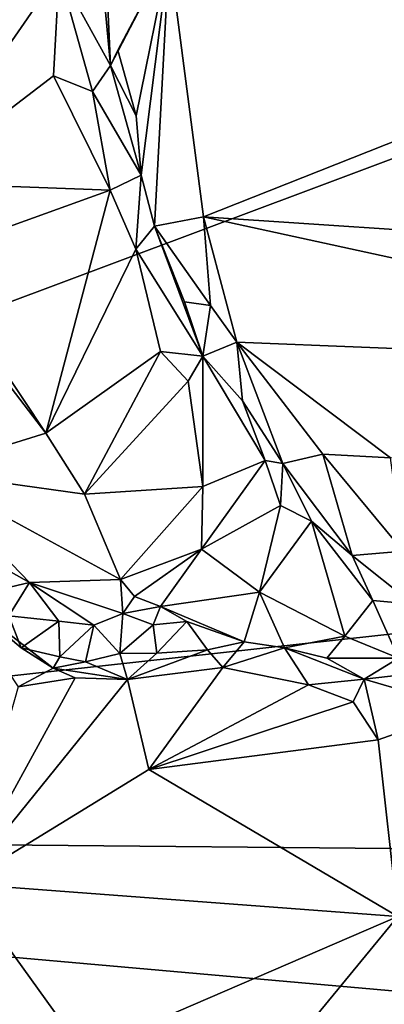
# Model space of a CAD drawing. Units: metres. Extents: x 23.6 to 30.7, y -6.2 to 15.8.
# Drawn here: x 29.3 to 29.8, y -4.4 to -3.2 of the extents above; entities that cross this region are included whole.
import ezdxf

# ---------------------------------------------------------------- set-up
doc = ezdxf.new("R2010")
doc.units = ezdxf.units.M

msp = doc.modelspace()

# ---------------------------------------------------------------- linework, layer by layer
at = {"layer": '1'}
for points in [[(24.3758, -2.3439, -1.4238), (29.8028, -2.4277, -1.5136), (27.5618, -4.2187, -1.4479)], [(27.5618, -4.2187, -1.4479), (29.8028, -2.4277, -1.5136), (29.8891, -3.3469, -1.5074)], [(29.4115, -2.8958, 1.1741), (29.3821, -3.1494, 1.1938), (29.4458, -3.2656, 0.9728)], [(29.4115, -2.8958, 1.1741), (29.4458, -3.2656, 0.9728), (29.4354, -3.0375, 1.0725)], [(29.4354, -3.0375, 1.0725), (29.4458, -3.2656, 0.9728), (29.5189, -3.1253, 1.0274)], [(29.2584, -3.1123, 1.2845), (29.2008, -3.4114, 1.1994), (29.3821, -3.1494, 1.1938)], [(29.4458, -3.2656, 0.9728), (29.4549, -3.2466, 0.9715), (29.5189, -3.1253, 1.0274)], [(29.5189, -3.1253, 1.0274), (29.4549, -3.2466, 0.9715), (29.4777, -3.3283, 0.9201)], [(29.4838, -3.4017, 0.8875), (29.5189, -3.1253, 1.0274), (29.4777, -3.3283, 0.9201)], [(29.4838, -3.4017, 0.8875), (29.5007, -3.4653, 0.8568), (29.5189, -3.1253, 1.0274)], [(29.5007, -3.4653, 0.8568), (29.5615, -3.4539, 0.8292), (29.5189, -3.1253, 1.0274)], [(29.5189, -3.1253, 1.0274), (29.5615, -3.4539, 0.8292), (30.3841, -3.1274, 1.0151)], [(30.3841, -3.1274, 1.0151), (29.5615, -3.4539, 0.8292), (30.3348, -3.505, 0.778)], [(29.2008, -3.4114, 1.1994), (29.3751, -3.2784, 1.1407), (29.3821, -3.1494, 1.1938)], [(29.3821, -3.1494, 1.1938), (29.3751, -3.2784, 1.1407), (29.4233, -3.2979, 1.072)], [(29.4233, -3.2979, 1.072), (29.4458, -3.2656, 0.9728), (29.3821, -3.1494, 1.1938)], [(29.4549, -3.2466, 0.9715), (29.4458, -3.2656, 0.9728), (29.4777, -3.3283, 0.9201)], [(29.4458, -3.2656, 0.9728), (29.4233, -3.2979, 1.072), (29.4838, -3.4017, 0.8875)], [(29.4777, -3.3283, 0.9201), (29.4458, -3.2656, 0.9728), (29.4838, -3.4017, 0.8875)], [(29.3751, -3.2784, 1.1407), (29.2008, -3.4114, 1.1994), (29.4455, -3.4205, 1.0158)], [(29.3751, -3.2784, 1.1407), (29.4455, -3.4205, 1.0158), (29.4233, -3.2979, 1.072)], [(29.4233, -3.2979, 1.072), (29.4455, -3.4205, 1.0158), (29.4838, -3.4017, 0.8875)], [(27.5618, -4.2187, -1.4479), (29.8891, -3.3469, -1.5074), (29.827, -3.969, -1.4925)], [(29.4838, -3.4017, 0.8875), (29.4455, -3.4205, 1.0158), (29.4772, -3.4939, 0.9535)], [(29.5007, -3.4653, 0.8568), (29.4838, -3.4017, 0.8875), (29.4772, -3.4939, 0.9535)], [(29.2008, -3.4114, 1.1994), (29.2187, -3.5022, 1.1524), (29.4455, -3.4205, 1.0158)], [(29.2187, -3.5022, 1.1524), (29.3654, -3.7228, 0.95), (29.4455, -3.4205, 1.0158)], [(29.4455, -3.4205, 1.0158), (29.3654, -3.7228, 0.95), (29.4772, -3.4939, 0.9535)], [(29.5007, -3.4653, 0.8568), (29.5701, -3.5641, 0.7568), (29.5615, -3.4539, 0.8292)], [(29.5615, -3.4539, 0.8292), (29.5701, -3.5641, 0.7568), (29.603, -3.6096, 0.7166)], [(29.603, -3.6096, 0.7166), (30.4298, -3.6427, 0.6685), (29.5615, -3.4539, 0.8292)], [(29.5615, -3.4539, 0.8292), (30.4298, -3.6427, 0.6685), (30.3348, -3.505, 0.778)], [(29.5007, -3.4653, 0.8568), (29.4772, -3.4939, 0.9535), (29.5607, -3.6268, 0.8018)], [(29.5378, -3.5596, 0.7998), (29.5007, -3.4653, 0.8568), (29.5607, -3.6268, 0.8018)], [(29.5007, -3.4653, 0.8568), (29.5378, -3.5596, 0.7998), (29.5701, -3.5641, 0.7568)], [(29.4772, -3.4939, 0.9535), (29.3654, -3.7228, 0.95), (29.5079, -3.621, 0.8955)], [(29.4772, -3.4939, 0.9535), (29.5079, -3.621, 0.8955), (29.5607, -3.6268, 0.8018)], [(29.2187, -3.5022, 1.1524), (29.2613, -3.5873, 1.0783), (29.3654, -3.7228, 0.95)], [(29.5378, -3.5596, 0.7998), (29.5607, -3.6268, 0.8018), (29.5701, -3.5641, 0.7568)], [(29.5701, -3.5641, 0.7568), (29.5607, -3.6268, 0.8018), (29.603, -3.6096, 0.7166)], [(29.2613, -3.5873, 1.0783), (29.2116, -3.7705, 0.8201), (29.3654, -3.7228, 0.95)], [(29.603, -3.6096, 0.7166), (29.5607, -3.6268, 0.8018), (29.6101, -3.6826, 0.7008)], [(29.6101, -3.6826, 0.7008), (29.6603, -3.7605, 0.6222), (29.603, -3.6096, 0.7166)], [(29.603, -3.6096, 0.7166), (29.6603, -3.7605, 0.6222), (29.7097, -3.7488, 0.5906)], [(29.603, -3.6096, 0.7166), (29.7097, -3.7488, 0.5906), (29.7941, -3.7534, 0.5953)], [(29.603, -3.6096, 0.7166), (29.7941, -3.7534, 0.5953), (30.4298, -3.6427, 0.6685)], [(29.3654, -3.7228, 0.95), (29.4133, -3.7987, 0.8878), (29.5079, -3.621, 0.8955)], [(29.4133, -3.7987, 0.8878), (29.5423, -3.6582, 0.84), (29.5079, -3.621, 0.8955)], [(29.5079, -3.621, 0.8955), (29.5423, -3.6582, 0.84), (29.5607, -3.6268, 0.8018)], [(29.5423, -3.6582, 0.84), (29.5608, -3.7892, 0.8052), (29.5607, -3.6268, 0.8018)], [(29.5607, -3.6268, 0.8018), (29.5608, -3.7892, 0.8052), (29.6382, -3.7567, 0.6877)], [(29.6101, -3.6826, 0.7008), (29.5607, -3.6268, 0.8018), (29.6382, -3.7567, 0.6877)], [(29.5423, -3.6582, 0.84), (29.4133, -3.7987, 0.8878), (29.5608, -3.7892, 0.8052)], [(29.6101, -3.6826, 0.7008), (29.6382, -3.7567, 0.6877), (29.6603, -3.7605, 0.6222)], [(29.3654, -3.7228, 0.95), (29.2116, -3.7705, 0.8201), (29.4133, -3.7987, 0.8878)], [(29.5608, -3.7892, 0.8052), (29.559, -3.8669, 0.7493), (29.6382, -3.7567, 0.6877)], [(29.6382, -3.7567, 0.6877), (29.559, -3.8669, 0.7493), (29.6571, -3.8129, 0.6777)], [(29.6382, -3.7567, 0.6877), (29.6571, -3.8129, 0.6777), (29.6603, -3.7605, 0.6222)], [(29.6603, -3.7605, 0.6222), (29.7464, -3.875, 0.5028), (29.7097, -3.7488, 0.5906)], [(29.7097, -3.7488, 0.5906), (29.8096, -3.8694, 0.4768), (29.7941, -3.7534, 0.5953)], [(29.7097, -3.7488, 0.5906), (29.7464, -3.875, 0.5028), (29.8096, -3.8694, 0.4768)], [(29.2116, -3.7705, 0.8201), (29.2828, -3.8737, 0.6989), (29.3449, -3.9084, 0.6869)], [(29.2116, -3.7705, 0.8201), (29.4583, -3.9049, 0.7708), (29.4133, -3.7987, 0.8878)], [(29.2116, -3.7705, 0.8201), (29.3449, -3.9084, 0.6869), (29.4583, -3.9049, 0.7708)], [(29.6603, -3.7605, 0.6222), (29.6571, -3.8129, 0.6777), (29.6957, -3.8321, 0.6101)], [(29.6603, -3.7605, 0.6222), (29.6957, -3.8321, 0.6101), (29.7464, -3.875, 0.5028)], [(29.4133, -3.7987, 0.8878), (29.4583, -3.9049, 0.7708), (29.5608, -3.7892, 0.8052)], [(29.5608, -3.7892, 0.8052), (29.4583, -3.9049, 0.7708), (29.559, -3.8669, 0.7493)], [(29.559, -3.8669, 0.7493), (29.6313, -3.9203, 0.6587), (29.6571, -3.8129, 0.6777)], [(29.6571, -3.8129, 0.6777), (29.6313, -3.9203, 0.6587), (29.6957, -3.8321, 0.6101)], [(29.6957, -3.8321, 0.6101), (29.6313, -3.9203, 0.6587), (29.7372, -3.9752, 0.5442)], [(29.6957, -3.8321, 0.6101), (29.7372, -3.9752, 0.5442), (29.7721, -3.931, 0.5179)], [(29.7464, -3.875, 0.5028), (29.6957, -3.8321, 0.6101), (29.7721, -3.931, 0.5179)], [(29.4583, -3.9049, 0.7708), (29.4756, -3.9259, 0.7538), (29.559, -3.8669, 0.7493)], [(29.4756, -3.9259, 0.7538), (29.5081, -3.9384, 0.7381), (29.559, -3.8669, 0.7493)], [(29.559, -3.8669, 0.7493), (29.5081, -3.9384, 0.7381), (29.6313, -3.9203, 0.6587)], [(29.2828, -3.8737, 0.6989), (29.2729, -3.9256, 0.677), (29.3449, -3.9084, 0.6869)], [(29.7464, -3.875, 0.5028), (29.8222, -3.9355, 0.437), (29.8096, -3.8694, 0.4768)], [(29.7464, -3.875, 0.5028), (29.7721, -3.931, 0.5179), (29.8222, -3.9355, 0.437)], [(29.4583, -3.9049, 0.7708), (29.3449, -3.9084, 0.6869), (29.4612, -3.947, 0.7128)], [(29.4583, -3.9049, 0.7708), (29.4612, -3.947, 0.7128), (29.4756, -3.9259, 0.7538)], [(29.3196, -3.9501, 0.6387), (29.3449, -3.9084, 0.6869), (29.2729, -3.9256, 0.677)], [(29.3449, -3.9084, 0.6869), (29.3196, -3.9501, 0.6387), (29.3816, -3.9565, 0.64)], [(29.3449, -3.9084, 0.6869), (29.3816, -3.9565, 0.64), (29.4252, -3.9614, 0.6521)], [(29.4612, -3.947, 0.7128), (29.3449, -3.9084, 0.6869), (29.4252, -3.9614, 0.6521)], [(29.3347, -3.9895, 0.6982), (29.2533, -3.9213, 0.7401), (29.3746, -4.015, 0.714)], [(29.3196, -3.9501, 0.6387), (29.2533, -3.9213, 0.7401), (29.3347, -3.9895, 0.6982)], [(29.3746, -4.015, 0.714), (29.2533, -3.9213, 0.7401), (29.3311, -4.038, 0.798)], [(29.4756, -3.9259, 0.7538), (29.4612, -3.947, 0.7128), (29.5081, -3.9384, 0.7381)], [(29.5081, -3.9384, 0.7381), (29.6119, -3.9823, 0.671), (29.6313, -3.9203, 0.6587)], [(29.6313, -3.9203, 0.6587), (29.6119, -3.9823, 0.671), (29.6621, -3.9899, 0.6225)], [(29.6313, -3.9203, 0.6587), (29.6621, -3.9899, 0.6225), (29.7372, -3.9752, 0.5442)], [(29.4612, -3.947, 0.7128), (29.4987, -3.9613, 0.712), (29.5081, -3.9384, 0.7381)], [(29.5081, -3.9384, 0.7381), (29.4987, -3.9613, 0.712), (29.5409, -3.9571, 0.7081)], [(29.5081, -3.9384, 0.7381), (29.5409, -3.9571, 0.7081), (29.6119, -3.9823, 0.671)], [(29.7721, -3.931, 0.5179), (29.7372, -3.9752, 0.5442), (29.8038, -4.0024, 0.5232)], [(29.8222, -3.9355, 0.437), (29.7721, -3.931, 0.5179), (29.8038, -4.0024, 0.5232)], [(29.3816, -3.9565, 0.64), (29.3196, -3.9501, 0.6387), (29.3347, -3.9895, 0.6982)], [(29.4573, -3.9969, 0.6833), (29.4612, -3.947, 0.7128), (29.4252, -3.9614, 0.6521)], [(29.4573, -3.9969, 0.6833), (29.4987, -3.9613, 0.712), (29.4612, -3.947, 0.7128)], [(29.3827, -4.0008, 0.6111), (29.3816, -3.9565, 0.64), (29.3347, -3.9895, 0.6982)], [(29.3816, -3.9565, 0.64), (29.3827, -4.0008, 0.6111), (29.4252, -3.9614, 0.6521)], [(29.4146, -4.0072, 0.692), (29.4252, -3.9614, 0.6521), (29.3827, -4.0008, 0.6111)], [(29.4146, -4.0072, 0.692), (29.4573, -3.9969, 0.6833), (29.4252, -3.9614, 0.6521)], [(29.4573, -3.9969, 0.6833), (29.5033, -3.9963, 0.7207), (29.4987, -3.9613, 0.712)], [(29.4987, -3.9613, 0.712), (29.5033, -3.9963, 0.7207), (29.5409, -3.9571, 0.7081)], [(29.5409, -3.9571, 0.7081), (29.5033, -3.9963, 0.7207), (29.5665, -3.9922, 0.7095)], [(29.5409, -3.9571, 0.7081), (29.5665, -3.9922, 0.7095), (29.6119, -3.9823, 0.671)], [(29.9735, -4.2409, -1.4913), (27.5618, -4.2187, -1.4479), (29.827, -3.969, -1.4925)], [(29.7372, -3.9752, 0.5442), (29.6621, -3.9899, 0.6225), (29.7148, -4.0025, 0.6056)], [(29.7372, -3.9752, 0.5442), (29.7148, -4.0025, 0.6056), (29.8038, -4.0024, 0.5232)], [(29.3827, -4.0008, 0.6111), (29.3347, -3.9895, 0.6982), (29.3746, -4.015, 0.714)], [(29.5665, -3.9922, 0.7095), (29.5854, -4.0141, 0.744), (29.6119, -3.9823, 0.671)], [(29.6119, -3.9823, 0.671), (29.5854, -4.0141, 0.744), (29.6621, -3.9899, 0.6225)], [(29.6621, -3.9899, 0.6225), (29.5854, -4.0141, 0.744), (29.692, -4.0358, 0.768)], [(29.6621, -3.9899, 0.6225), (29.692, -4.0358, 0.768), (29.7613, -4.0286, 0.7263)], [(29.7148, -4.0025, 0.6056), (29.6621, -3.9899, 0.6225), (29.7613, -4.0286, 0.7263)], [(29.3827, -4.0008, 0.6111), (29.3746, -4.015, 0.714), (29.4146, -4.0072, 0.692)], [(29.4573, -3.9969, 0.6833), (29.4146, -4.0072, 0.692), (29.467, -4.0292, 0.7836)], [(29.4573, -3.9969, 0.6833), (29.467, -4.0292, 0.7836), (29.5033, -3.9963, 0.7207)], [(29.5033, -3.9963, 0.7207), (29.467, -4.0292, 0.7836), (29.5665, -3.9922, 0.7095)], [(29.5665, -3.9922, 0.7095), (29.467, -4.0292, 0.7836), (29.5854, -4.0141, 0.744)], [(29.7148, -4.0025, 0.6056), (29.7613, -4.0286, 0.7263), (29.8038, -4.0024, 0.5232)], [(29.8038, -4.0024, 0.5232), (29.7613, -4.0286, 0.7263), (29.8556, -4.0178, 0.629)], [(29.3746, -4.015, 0.714), (29.3311, -4.038, 0.798), (29.402, -4.0269, 0.7779)], [(29.4146, -4.0072, 0.692), (29.3746, -4.015, 0.714), (29.467, -4.0292, 0.7836)], [(29.3746, -4.015, 0.714), (29.402, -4.0269, 0.7779), (29.467, -4.0292, 0.7836)], [(29.467, -4.0292, 0.7836), (29.4936, -4.1411, 0.7913), (29.5854, -4.0141, 0.744)], [(29.5854, -4.0141, 0.744), (29.4936, -4.1411, 0.7913), (29.692, -4.0358, 0.768)], [(29.3311, -4.038, 0.798), (29.2614, -4.2832, 0.8375), (29.402, -4.0269, 0.7779)], [(29.402, -4.0269, 0.7779), (29.2614, -4.2832, 0.8375), (29.467, -4.0292, 0.7836)], [(29.8556, -4.0178, 0.629), (29.7613, -4.0286, 0.7263), (29.8874, -4.0655, 0.7668)], [(29.467, -4.0292, 0.7836), (29.2614, -4.2832, 0.8375), (29.4936, -4.1411, 0.7913)], [(29.692, -4.0358, 0.768), (29.4936, -4.1411, 0.7913), (29.7475, -4.057, 0.7728)], [(29.7613, -4.0286, 0.7263), (29.692, -4.0358, 0.768), (29.7475, -4.057, 0.7728)], [(29.7613, -4.0286, 0.7263), (29.7475, -4.057, 0.7728), (29.7785, -4.1042, 0.7769)], [(29.7613, -4.0286, 0.7263), (29.7785, -4.1042, 0.7769), (29.8874, -4.0655, 0.7668)], [(29.7475, -4.057, 0.7728), (29.4936, -4.1411, 0.7913), (29.7785, -4.1042, 0.7769)], [(29.7785, -4.1042, 0.7769), (29.803, -4.3237, 0.8126), (29.8874, -4.0655, 0.7668)], [(29.7785, -4.1042, 0.7769), (29.4936, -4.1411, 0.7913), (29.803, -4.3237, 0.8126)], [(29.4936, -4.1411, 0.7913), (29.2614, -4.2832, 0.8375), (29.803, -4.3237, 0.8126)], [(29.2297, -6.0759, -1.443), (27.5618, -4.2187, -1.4479), (29.5135, -6.0986, -1.4478)], [(29.5135, -6.0986, -1.4478), (27.5618, -4.2187, -1.4479), (30.0328, -4.58, -1.4854)], [(27.5618, -4.2187, -1.4479), (29.9735, -4.2409, -1.4913), (29.9787, -4.4323, -1.4849)], [(30.0328, -4.58, -1.4854), (27.5618, -4.2187, -1.4479), (29.9787, -4.4323, -1.4849)], [(29.2614, -4.2832, 0.8375), (29.1046, -4.5668, 1.0114), (29.4123, -4.4927, 0.902)], [(29.2614, -4.2832, 0.8375), (29.4123, -4.4927, 0.902), (29.803, -4.3237, 0.8126)], [(29.803, -4.3237, 0.8126), (29.4123, -4.4927, 0.902), (29.6577, -4.501, 0.8959)], [(29.803, -4.3237, 0.8126), (29.6577, -4.501, 0.8959), (30.0366, -4.4378, 0.8685)]]:
    msp.add_3dface(points, dxfattribs=at)

doc.saveas('drawing.dxf')
